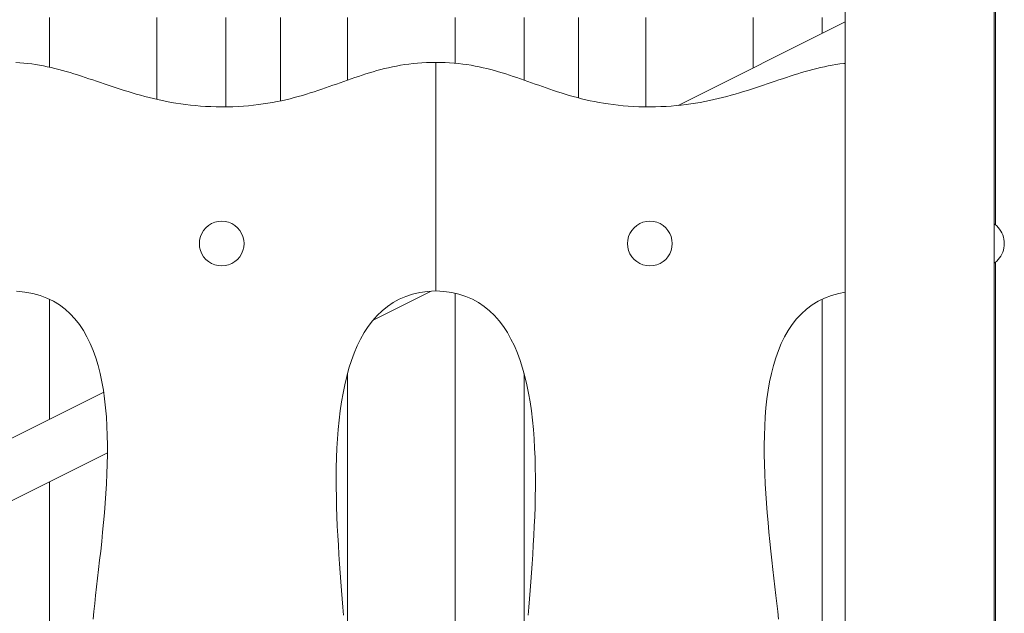
# Model space of a CAD drawing. Units: inches. Extents: x -58 to 353, y -2048 to -1577.
# Drawn here: x 119 to 126, y -2021 to -2016 of the extents above; entities that cross this region are included whole.
import ezdxf

# ---------------------------------------------------------------- set-up
doc = ezdxf.new("R2010")
doc.units = ezdxf.units.IN
doc.header["$MEASUREMENT"] = 0
doc.layers.add('_U+0421_U+043B_U+043E_U+0439 1', color=7, linetype='Continuous')

# ---------------------------------------------------------------- blocks, each defined once
blk = doc.blocks.new('block 8')
at = {"layer": '_U+0421_U+043B_U+043E_U+0439 1', "color": 250, "lineweight": 9, "true_color": 0x1c1c1b}
for points in [[(118.7827, -2015.9588), (118.7827, -2016.3545)], [(119.6355, -2015.9588), (119.6355, -2016.61)], [(120.183, -2015.9588), (120.183, -2016.6689)], [(120.6161, -2015.9588), (120.6161, -2016.6217)], [(121.1494, -2015.9588), (121.1494, -2016.4565)], [(122.0022, -2015.9588), (122.0022, -2016.3227)], [(122.5497, -2015.9588), (122.5497, -2016.4566)], [(122.983, -2015.9588), (122.983, -2016.5984)], [(123.5164, -2015.9588), (123.5164, -2016.6689)], [(124.3692, -2015.9588), (124.3692, -2016.36)], [(124.9166, -2015.9588), (124.9166, -2016.0865)], [(118.7827, -2018.1976), (118.7827, -2019.1503)], [(122.0022, -2018.1493), (122.0022, -2023.6815)], [(124.9166, -2018.1973), (124.9166, -2023.6258)], [(121.1494, -2018.7833), (121.1494, -2023.2076)], [(122.5497, -2018.7849), (122.5497, -2023.2064)], [(118.7827, -2019.6459), (118.7827, -2023.6254)]]:
    blk.add_lwpolyline(points, dxfattribs=at)
blk = doc.blocks.new('block 12')
at = {"layer": '_U+0421_U+043B_U+043E_U+0439 1', "color": 250, "lineweight": 9, "true_color": 0x1c1c1b}
for points in [[(123.7727, -2016.6579), (125.0995, -2015.9952)], [(121.3512, -2018.363), (121.8122, -2018.1328)], [(117.6679, -2019.7071), (119.213, -2018.9354)], [(117.7093, -2020.1821), (119.2422, -2019.4164)]]:
    blk.add_lwpolyline(points, dxfattribs=at)
blk = doc.blocks.new('block 28')
at = {"layer": '_U+0421_U+043B_U+043E_U+0439 1', "color": 250, "lineweight": 9, "true_color": 0x1c1c1b}
for points in [[(125.0995, -2006.0966), (125.0995, -2016.3236)], [(125.0995, -2018.1414), (125.0995, -2023.6922)]]:
    blk.add_lwpolyline(points, dxfattribs=at)
blk = doc.blocks.new('block 38')
at = {"layer": '_U+0421_U+043B_U+043E_U+0439 1', "color": 250, "lineweight": 9, "true_color": 0x1c1c1b}
for points in [[(126.2939, -2006.0966), (126.2939, -2017.6076)], [(126.2939, -2017.9014), (126.2939, -2024.5554)]]:
    blk.add_lwpolyline(points, dxfattribs=at)
blk = doc.blocks.new('block 39')
at = {"layer": '_U+0421_U+043B_U+043E_U+0439 1', "color": 250, "lineweight": 9, "true_color": 0x1c1c1b}
for points in [[(125.0995, -2006.0966), (125.0995, -2016.3236)], [(125.0995, -2018.1414), (125.0995, -2023.6922)]]:
    blk.add_lwpolyline(points, dxfattribs=at)
blk = doc.blocks.new('block 43')
at = {"layer": '_U+0421_U+043B_U+043E_U+0439 1', "color": 250, "lineweight": 9, "true_color": 0x1c1c1b}
for points in [[(126.2939, -2006.0966), (126.2939, -2017.6076)], [(126.2939, -2006.0966), (126.2939, -2017.6075)], [(126.2939, -2006.0966), (126.2939, -2017.6075)], [(126.2939, -2006.0966), (126.2939, -2017.6075)], [(126.2939, -2006.0966), (126.2939, -2017.6075)], [(126.2939, -2006.0966), (126.2939, -2017.6075)], [(126.2939, -2006.0966), (126.2939, -2017.6075)], [(126.2939, -2006.0966), (126.2939, -2017.6075)], [(126.2939, -2017.9014), (126.2939, -2024.5554)], [(126.2939, -2017.9014), (126.2939, -2024.5554)], [(126.2939, -2017.9014), (126.2939, -2024.5554)], [(126.2939, -2017.9014), (126.2939, -2024.5554)], [(126.2939, -2017.9014), (126.2939, -2024.5554)], [(126.2939, -2017.9014), (126.2939, -2024.5554)], [(126.2939, -2017.9014), (126.2939, -2024.5554)], [(126.2939, -2017.9014), (126.2939, -2024.5554)]]:
    blk.add_lwpolyline(points, dxfattribs=at)
blk = doc.blocks.new('block 49')
at = {"layer": '_U+0421_U+043B_U+043E_U+0439 1', "color": 250, "lineweight": 9, "true_color": 0x1c1c1b}
for points in [[(125.0995, -1998.3011), (125.0995, -2016.3236)], [(125.0995, -2018.1414), (125.0995, -2023.6922)]]:
    blk.add_lwpolyline(points, dxfattribs=at)
blk = doc.blocks.new('block 52')
at = {"layer": '_U+0421_U+043B_U+043E_U+0439 1', "color": 250, "lineweight": 9, "true_color": 0x1c1c1b}
for points in [[(125.0995, -1998.3011), (125.0995, -2016.3236)], [(126.2819, -1998.7245), (126.2819, -2017.5983)], [(126.2819, -2017.9107), (126.2819, -2024.5433)], [(125.0995, -2018.1414), (125.0995, -2023.6922)]]:
    blk.add_lwpolyline(points, dxfattribs=at)
blk = doc.blocks.new('block 54')
at = {"layer": '_U+0421_U+043B_U+043E_U+0439 1', "color": 250, "lineweight": 9, "true_color": 0x1c1c1b}
for points in [[(126.2819, -2017.5983), (126.2891, -2017.6034)], [(126.2891, -2017.6034), (126.3023, -2017.6148)], [(126.3023, -2017.6148), (126.3143, -2017.6272)], [(126.3143, -2017.6272), (126.3252, -2017.6408)], [(126.3252, -2017.6408), (126.3349, -2017.6552)], [(126.3349, -2017.6552), (126.3432, -2017.6705)], [(126.3432, -2017.6705), (126.35, -2017.6865)], [(126.35, -2017.6865), (126.3555, -2017.703)], [(126.3555, -2017.703), (126.3594, -2017.7199)], [(126.3594, -2017.7199), (126.3617, -2017.7371)], [(126.3617, -2017.7371), (126.3625, -2017.7545)], [(126.35, -2017.8225), (126.3555, -2017.806)], [(126.3555, -2017.806), (126.3594, -2017.789)], [(126.3594, -2017.789), (126.3617, -2017.7718)], [(126.3617, -2017.7718), (126.3625, -2017.7545)], [(126.2891, -2017.9055), (126.3023, -2017.8942)], [(126.3023, -2017.8942), (126.3143, -2017.8817)], [(126.3143, -2017.8817), (126.3252, -2017.8682)], [(126.3252, -2017.8682), (126.3349, -2017.8537)], [(126.3349, -2017.8537), (126.3432, -2017.8384)], [(126.3432, -2017.8384), (126.35, -2017.8225)], [(126.2819, -2017.9107), (126.2891, -2017.9055)]]:
    blk.add_lwpolyline(points, dxfattribs=at)
blk = doc.blocks.new('block 58')
at = {"layer": '_U+0421_U+043B_U+043E_U+0439 1', "color": 250, "lineweight": 9, "true_color": 0x1c1c1b}
for points in [[(126.2819, -2017.5983), (126.2891, -2017.6034)], [(126.2891, -2017.6034), (126.3023, -2017.6148)], [(126.3023, -2017.6148), (126.3143, -2017.6272)], [(126.3143, -2017.6272), (126.3252, -2017.6408)], [(126.3252, -2017.6408), (126.3349, -2017.6552)], [(126.3349, -2017.6552), (126.3432, -2017.6705)], [(126.3432, -2017.6705), (126.35, -2017.6865)], [(126.35, -2017.6865), (126.3555, -2017.703)], [(126.3555, -2017.703), (126.3594, -2017.7199)], [(126.3594, -2017.7199), (126.3617, -2017.7371)], [(126.3617, -2017.7371), (126.3625, -2017.7545)], [(126.35, -2017.8225), (126.3555, -2017.806)], [(126.3555, -2017.806), (126.3594, -2017.789)], [(126.3594, -2017.789), (126.3617, -2017.7718)], [(126.3617, -2017.7718), (126.3625, -2017.7545)], [(126.2891, -2017.9055), (126.3023, -2017.8942)], [(126.3023, -2017.8942), (126.3143, -2017.8817)], [(126.3143, -2017.8817), (126.3252, -2017.8682)], [(126.3252, -2017.8682), (126.3349, -2017.8537)], [(126.3349, -2017.8537), (126.3432, -2017.8384)], [(126.3432, -2017.8384), (126.35, -2017.8225)], [(126.2819, -2017.9107), (126.2891, -2017.9055)]]:
    blk.add_lwpolyline(points, dxfattribs=at)
blk = doc.blocks.new('block 62')
at = {"layer": '_U+0421_U+043B_U+043E_U+0439 1', "color": 250, "lineweight": 9, "true_color": 0x1c1c1b}
for points in [[(126.2819, -2017.5983), (126.2891, -2017.6034)], [(126.2891, -2017.6034), (126.3023, -2017.6148)], [(126.3023, -2017.6148), (126.3143, -2017.6272)], [(126.3143, -2017.6272), (126.3252, -2017.6408)], [(126.3252, -2017.6408), (126.3349, -2017.6552)], [(126.3349, -2017.6552), (126.3432, -2017.6705)], [(126.3432, -2017.6705), (126.35, -2017.6865)], [(126.35, -2017.6865), (126.3555, -2017.703)], [(126.3555, -2017.703), (126.3594, -2017.7199)], [(126.3594, -2017.7199), (126.3617, -2017.7371)], [(126.3617, -2017.7371), (126.3625, -2017.7545)], [(126.35, -2017.8225), (126.3555, -2017.806)], [(126.3555, -2017.806), (126.3594, -2017.789)], [(126.3594, -2017.789), (126.3617, -2017.7718)], [(126.3617, -2017.7718), (126.3625, -2017.7545)], [(126.2891, -2017.9055), (126.3023, -2017.8942)], [(126.3023, -2017.8942), (126.3143, -2017.8817)], [(126.3143, -2017.8817), (126.3252, -2017.8682)], [(126.3252, -2017.8682), (126.3349, -2017.8537)], [(126.3349, -2017.8537), (126.3432, -2017.8384)], [(126.3432, -2017.8384), (126.35, -2017.8225)], [(126.2819, -2017.9107), (126.2891, -2017.9055)]]:
    blk.add_lwpolyline(points, dxfattribs=at)
blk = doc.blocks.new('block 66')
at = {"layer": '_U+0421_U+043B_U+043E_U+0439 1', "color": 250, "lineweight": 9, "true_color": 0x1c1c1b}
for points in [[(126.2819, -2017.5983), (126.2891, -2017.6034)], [(126.2891, -2017.6034), (126.3023, -2017.6148)], [(126.3023, -2017.6148), (126.3143, -2017.6272)], [(126.3143, -2017.6272), (126.3252, -2017.6408)], [(126.3252, -2017.6408), (126.3349, -2017.6552)], [(126.3349, -2017.6552), (126.3432, -2017.6705)], [(126.3432, -2017.6705), (126.35, -2017.6865)], [(126.35, -2017.6865), (126.3555, -2017.703)], [(126.3555, -2017.703), (126.3594, -2017.7199)], [(126.3594, -2017.7199), (126.3617, -2017.7371)], [(126.3617, -2017.7371), (126.3625, -2017.7545)], [(126.35, -2017.8225), (126.3555, -2017.806)], [(126.3555, -2017.806), (126.3594, -2017.789)], [(126.3594, -2017.789), (126.3617, -2017.7718)], [(126.3617, -2017.7718), (126.3625, -2017.7545)], [(126.2891, -2017.9055), (126.3023, -2017.8942)], [(126.3023, -2017.8942), (126.3143, -2017.8817)], [(126.3143, -2017.8817), (126.3252, -2017.8682)], [(126.3252, -2017.8682), (126.3349, -2017.8537)], [(126.3349, -2017.8537), (126.3432, -2017.8384)], [(126.3432, -2017.8384), (126.35, -2017.8225)], [(126.2819, -2017.9107), (126.2891, -2017.9055)]]:
    blk.add_lwpolyline(points, dxfattribs=at)
blk = doc.blocks.new('block 70')
at = {"layer": '_U+0421_U+043B_U+043E_U+0439 1', "color": 250, "lineweight": 9, "true_color": 0x1c1c1b}
for points in [[(126.2819, -2017.5983), (126.2891, -2017.6034)], [(126.2891, -2017.6034), (126.3023, -2017.6148)], [(126.3023, -2017.6148), (126.3143, -2017.6272)], [(126.3143, -2017.6272), (126.3252, -2017.6408)], [(126.3252, -2017.6408), (126.3349, -2017.6552)], [(126.3349, -2017.6552), (126.3432, -2017.6705)], [(126.3432, -2017.6705), (126.35, -2017.6865)], [(126.35, -2017.6865), (126.3555, -2017.703)], [(126.3555, -2017.703), (126.3594, -2017.7199)], [(126.3594, -2017.7199), (126.3617, -2017.7371)], [(126.3617, -2017.7371), (126.3625, -2017.7545)], [(126.35, -2017.8225), (126.3555, -2017.806)], [(126.3555, -2017.806), (126.3594, -2017.789)], [(126.3594, -2017.789), (126.3617, -2017.7718)], [(126.3617, -2017.7718), (126.3625, -2017.7545)], [(126.2891, -2017.9055), (126.3023, -2017.8942)], [(126.3023, -2017.8942), (126.3143, -2017.8817)], [(126.3143, -2017.8817), (126.3252, -2017.8682)], [(126.3252, -2017.8682), (126.3349, -2017.8537)], [(126.3349, -2017.8537), (126.3432, -2017.8384)], [(126.3432, -2017.8384), (126.35, -2017.8225)], [(126.2819, -2017.9107), (126.2891, -2017.9055)]]:
    blk.add_lwpolyline(points, dxfattribs=at)
blk = doc.blocks.new('block 92')
at = {"layer": '_U+0421_U+043B_U+043E_U+0439 1', "color": 250, "lineweight": 9, "true_color": 0x1c1c1b}
for points in [[(121.8861, -2016.3161), (121.8485, -2016.3156)], [(121.849, -2018.1305), (121.8485, -2016.3156)], [(121.9229, -2016.3173), (121.8861, -2016.3161)], [(121.959, -2016.3193), (121.9229, -2016.3173)], [(121.9943, -2016.322), (121.959, -2016.3193)], [(122.0289, -2016.3253), (121.9943, -2016.322)], [(122.0629, -2016.3294), (122.0289, -2016.3253)], [(122.0963, -2016.334), (122.0629, -2016.3294)], [(122.1291, -2016.3393), (122.0963, -2016.334)], [(125.0259, -2016.3333), (124.995, -2016.3385)], [(125.057, -2016.3287), (125.0259, -2016.3333)], [(125.0883, -2016.3248), (125.057, -2016.3287)], [(125.0995, -2016.3236), (125.0883, -2016.3248)], [(122.1613, -2016.3451), (122.1291, -2016.3393)], [(122.1931, -2016.3514), (122.1613, -2016.3451)], [(122.2244, -2016.3582), (122.1931, -2016.3514)], [(122.2553, -2016.3655), (122.2244, -2016.3582)], [(122.2859, -2016.3732), (122.2553, -2016.3655)], [(122.316, -2016.3813), (122.2859, -2016.3732)], [(122.3161, -2016.3813), (122.2859, -2016.3732)], [(122.3459, -2016.3898), (122.316, -2016.3813)], [(122.3459, -2016.3898), (122.316, -2016.3813)], [(122.3459, -2016.3898), (122.3161, -2016.3813)], [(122.3756, -2016.3986), (122.3459, -2016.3898)], [(122.405, -2016.4078), (122.3756, -2016.3986)], [(122.4342, -2016.4171), (122.405, -2016.4078)], [(124.723, -2016.4067), (124.693, -2016.416)], [(124.7529, -2016.3976), (124.723, -2016.4067)], [(124.7829, -2016.3888), (124.7529, -2016.3976)], [(124.8129, -2016.3803), (124.7829, -2016.3888)], [(124.843, -2016.3723), (124.8129, -2016.3803)], [(124.8731, -2016.3646), (124.843, -2016.3723)], [(124.9034, -2016.3573), (124.8731, -2016.3646)], [(124.9338, -2016.3506), (124.9034, -2016.3573)], [(124.9643, -2016.3443), (124.9338, -2016.3506)], [(124.995, -2016.3385), (124.9643, -2016.3443)], [(122.4633, -2016.4268), (122.4342, -2016.4171)], [(122.4923, -2016.4366), (122.4633, -2016.4268)], [(122.5212, -2016.4466), (122.4923, -2016.4366)], [(122.55, -2016.4568), (122.5212, -2016.4466)], [(122.5789, -2016.467), (122.55, -2016.4568)], [(122.6079, -2016.4774), (122.5789, -2016.467)], [(122.6369, -2016.4877), (122.6079, -2016.4774)], [(122.6661, -2016.4981), (122.6369, -2016.4877)], [(124.481, -2016.4866), (124.4501, -2016.497)], [(124.5117, -2016.4762), (124.481, -2016.4866)], [(124.5422, -2016.4659), (124.5117, -2016.4762)], [(124.5725, -2016.4556), (124.5422, -2016.4659)], [(124.6028, -2016.4455), (124.5725, -2016.4556)], [(124.6329, -2016.4355), (124.6028, -2016.4455)], [(124.663, -2016.4256), (124.6329, -2016.4355)], [(124.693, -2016.416), (124.663, -2016.4256)], [(122.6954, -2016.5085), (122.6661, -2016.4981)], [(122.7249, -2016.5188), (122.6954, -2016.5085)], [(122.7547, -2016.5291), (122.7249, -2016.5188)], [(122.7848, -2016.5392), (122.7547, -2016.5291)], [(122.8151, -2016.5492), (122.7848, -2016.5392)], [(122.8459, -2016.559), (122.8151, -2016.5492)], [(122.877, -2016.5686), (122.8459, -2016.559)], [(122.9086, -2016.578), (122.877, -2016.5686)], [(124.2268, -2016.5676), (124.1936, -2016.577)], [(124.2597, -2016.558), (124.2268, -2016.5676)], [(124.2921, -2016.5481), (124.2597, -2016.558)], [(124.3243, -2016.5381), (124.2921, -2016.5481)], [(124.3562, -2016.528), (124.3243, -2016.5381)], [(124.3877, -2016.5177), (124.3562, -2016.528)], [(124.419, -2016.5074), (124.3877, -2016.5177)], [(124.4501, -2016.497), (124.419, -2016.5074)], [(122.9407, -2016.5871), (122.9086, -2016.578)], [(122.9732, -2016.5959), (122.9407, -2016.5871)], [(123.0064, -2016.6043), (122.9732, -2016.5959)], [(123.0401, -2016.6124), (123.0064, -2016.6043)], [(123.0745, -2016.6201), (123.0401, -2016.6124)], [(123.1095, -2016.6273), (123.0745, -2016.6201)], [(123.1452, -2016.6341), (123.1095, -2016.6273)], [(123.1817, -2016.6403), (123.1452, -2016.6341)], [(123.219, -2016.6461), (123.1817, -2016.6403)], [(123.2571, -2016.6513), (123.219, -2016.6461)], [(123.8743, -2016.6455), (123.8361, -2016.6507)], [(123.9119, -2016.6397), (123.8743, -2016.6455)], [(123.9489, -2016.6334), (123.9119, -2016.6397)], [(123.9853, -2016.6265), (123.9489, -2016.6334)], [(124.0212, -2016.6192), (123.9853, -2016.6265)], [(124.0566, -2016.6115), (124.0212, -2016.6192)], [(124.0915, -2016.6034), (124.0566, -2016.6115)], [(124.126, -2016.5949), (124.0915, -2016.6034)], [(124.16, -2016.5861), (124.126, -2016.5949)], [(124.1936, -2016.577), (124.16, -2016.5861)], [(123.2961, -2016.6559), (123.2571, -2016.6513)], [(123.336, -2016.6598), (123.2961, -2016.6559)], [(123.3768, -2016.6631), (123.336, -2016.6598)], [(123.4186, -2016.6658), (123.3768, -2016.6631)], [(123.4614, -2016.6677), (123.4186, -2016.6658)], [(123.5053, -2016.6688), (123.4614, -2016.6677)], [(123.5503, -2016.6692), (123.5053, -2016.6688)], [(123.5933, -2016.6687), (123.5503, -2016.6692)], [(123.6355, -2016.6675), (123.5933, -2016.6687)], [(123.677, -2016.6655), (123.6355, -2016.6675)], [(123.7178, -2016.6628), (123.677, -2016.6655)], [(123.7579, -2016.6594), (123.7178, -2016.6628)], [(123.7973, -2016.6554), (123.7579, -2016.6594)], [(123.8361, -2016.6507), (123.7973, -2016.6554)], [(121.849, -2018.1305), (121.914, -2018.1344)], [(121.914, -2018.1344), (121.9754, -2018.1431)], [(121.9754, -2018.1431), (122.0335, -2018.1566)], [(122.0335, -2018.1566), (122.0882, -2018.1745)], [(122.0882, -2018.1745), (122.1397, -2018.1969)], [(122.1397, -2018.1969), (122.1881, -2018.2234)], [(124.8846, -2018.2129), (124.9359, -2018.1879)], [(124.9359, -2018.1879), (124.9908, -2018.1671)], [(124.9908, -2018.1671), (125.0495, -2018.1508)], [(125.0495, -2018.1508), (125.0995, -2018.1414)], [(122.1881, -2018.2234), (122.2334, -2018.2539)], [(122.2334, -2018.2539), (122.2757, -2018.2884)], [(122.2757, -2018.2884), (122.3152, -2018.3265)], [(124.7514, -2018.312), (124.7924, -2018.2752)], [(124.7924, -2018.2752), (124.8368, -2018.2421)], [(124.8368, -2018.2421), (124.8846, -2018.2129)], [(122.3152, -2018.3265), (122.3519, -2018.3682)], [(124.6789, -2018.3965), (124.7136, -2018.3525)], [(124.7136, -2018.3525), (124.7514, -2018.312)], [(122.3519, -2018.3682), (122.386, -2018.4132)], [(122.386, -2018.4132), (122.4174, -2018.4614)], [(124.6183, -2018.494), (124.6471, -2018.4437)], [(124.6471, -2018.4437), (124.6789, -2018.3965)], [(122.4174, -2018.4614), (122.4463, -2018.5127)], [(122.4463, -2018.5127), (122.4728, -2018.5669)], [(124.5922, -2018.5472), (124.6183, -2018.494)], [(122.4728, -2018.5669), (122.4969, -2018.6237)], [(124.5688, -2018.6032), (124.5922, -2018.5472)], [(122.4969, -2018.6237), (122.5188, -2018.6831)], [(124.5295, -2018.7229), (124.5479, -2018.6619)], [(124.5479, -2018.6619), (124.5688, -2018.6032)], [(122.5188, -2018.6831), (122.5386, -2018.7449)], [(122.5386, -2018.7449), (122.5563, -2018.8089)], [(124.5134, -2018.7862), (124.5295, -2018.7229)], [(122.5563, -2018.8089), (122.572, -2018.8749)], [(124.4996, -2018.8516), (124.5134, -2018.7862)], [(122.572, -2018.8749), (122.5858, -2018.9428)], [(124.4879, -2018.919), (124.4996, -2018.8516)], [(122.5858, -2018.9428), (122.5978, -2019.0124)], [(124.4704, -2019.0587), (124.4782, -2018.988)], [(124.4782, -2018.988), (124.4879, -2018.919)], [(122.5978, -2019.0124), (122.6082, -2019.0836)], [(124.4645, -2019.1308), (124.4704, -2019.0587)], [(124.4645, -2019.1308), (124.4704, -2019.0587)], [(122.6082, -2019.0836), (122.6168, -2019.1561)], [(124.4602, -2019.2042), (124.4645, -2019.1308)], [(124.4602, -2019.2042), (124.4645, -2019.1308)], [(124.4602, -2019.2042), (124.4645, -2019.1308)], [(122.6168, -2019.1561), (122.624, -2019.2299)], [(124.4575, -2019.2787), (124.4602, -2019.2042)], [(122.624, -2019.2299), (122.6297, -2019.3047)], [(122.6297, -2019.3047), (122.6341, -2019.3803)], [(124.4563, -2019.354), (124.4575, -2019.2787)], [(122.6341, -2019.3803), (122.6372, -2019.4567)], [(124.4564, -2019.4302), (124.4563, -2019.354)], [(122.6372, -2019.4567), (122.6391, -2019.5337)], [(124.4578, -2019.5069), (124.4564, -2019.4302)], [(122.6391, -2019.5337), (122.64, -2019.611)], [(124.4604, -2019.584), (124.4578, -2019.5069)], [(122.64, -2019.611), (122.6398, -2019.6885)], [(124.464, -2019.6614), (124.4604, -2019.584)], [(122.6398, -2019.6885), (122.6388, -2019.7661)], [(124.4686, -2019.7388), (124.464, -2019.6614)], [(122.6388, -2019.7661), (122.6369, -2019.8436)], [(124.474, -2019.8162), (124.4686, -2019.7388)], [(122.6369, -2019.8436), (122.6343, -2019.9208)], [(122.6369, -2019.8436), (122.6343, -2019.9208)], [(122.6369, -2019.8427), (122.6369, -2019.8436)], [(124.4801, -2019.8933), (124.474, -2019.8162)], [(122.6343, -2019.9208), (122.631, -2019.9975)], [(124.4868, -2019.97), (124.4801, -2019.8933)], [(122.631, -2019.9975), (122.6272, -2020.0737)], [(124.494, -2020.0461), (124.4868, -2019.97)], [(122.6272, -2020.0737), (122.623, -2020.149)], [(124.5017, -2020.1214), (124.494, -2020.0461)], [(122.623, -2020.149), (122.6184, -2020.2234)], [(124.5096, -2020.1958), (124.5017, -2020.1214)], [(122.6184, -2020.2234), (122.6134, -2020.2967)], [(124.5177, -2020.2692), (124.5096, -2020.1958)], [(122.6134, -2020.2967), (122.6083, -2020.3688)], [(124.5259, -2020.3412), (124.5177, -2020.2692)], [(122.6083, -2020.3688), (122.6031, -2020.4393)], [(124.534, -2020.4118), (124.5259, -2020.3412)], [(122.6031, -2020.4393), (122.5979, -2020.5083)], [(124.542, -2020.4808), (124.534, -2020.4118)], [(122.5979, -2020.5083), (122.5928, -2020.5755)], [(124.5498, -2020.5481), (124.542, -2020.4808)], [(124.5572, -2020.6134), (124.5498, -2020.5481)], [(122.5928, -2020.5755), (122.5878, -2020.6408)], [(124.5641, -2020.6766), (124.5572, -2020.6134)], [(122.5878, -2020.6408), (122.583, -2020.7039)], [(124.5705, -2020.7375), (124.5641, -2020.6766)]]:
    blk.add_lwpolyline(points, dxfattribs=at)
blk = doc.blocks.new('block 96')
at = {"layer": '_U+0421_U+043B_U+043E_U+0439 1', "color": 250, "lineweight": 9, "true_color": 0x1c1c1b}
for points in [[(118.5145, -2016.3169), (118.5467, -2016.3188)], [(118.5467, -2016.3188), (118.5786, -2016.3215)], [(118.5786, -2016.3215), (118.6103, -2016.3248)], [(118.6103, -2016.3248), (118.6416, -2016.3287)], [(118.6416, -2016.3287), (118.6727, -2016.3333)], [(118.6727, -2016.3333), (118.7036, -2016.3385)], [(121.5695, -2016.3393), (121.6023, -2016.334)], [(121.6023, -2016.334), (121.6357, -2016.3294)], [(121.6357, -2016.3294), (121.6697, -2016.3253)], [(121.6697, -2016.3253), (121.7043, -2016.322)], [(121.7043, -2016.322), (121.7396, -2016.3193)], [(121.7396, -2016.3193), (121.7757, -2016.3173)], [(121.7757, -2016.3173), (121.8125, -2016.3161)], [(121.8125, -2016.3161), (121.8501, -2016.3156)], [(121.8496, -2018.1305), (121.8501, -2016.3156)], [(118.7036, -2016.3385), (118.7343, -2016.3443)], [(118.7343, -2016.3443), (118.7648, -2016.3506)], [(118.7648, -2016.3506), (118.7952, -2016.3573)], [(118.7952, -2016.3573), (118.8255, -2016.3646)], [(118.8255, -2016.3646), (118.8556, -2016.3723)], [(118.8556, -2016.3723), (118.8857, -2016.3803)], [(118.8857, -2016.3803), (118.9157, -2016.3888)], [(118.9157, -2016.3888), (118.9457, -2016.3976)], [(118.9457, -2016.3976), (118.9757, -2016.4067)], [(118.9757, -2016.4067), (119.0056, -2016.416)], [(121.2644, -2016.4171), (121.2936, -2016.4078)], [(121.2936, -2016.4078), (121.323, -2016.3986)], [(121.323, -2016.3986), (121.3527, -2016.3898)], [(121.3527, -2016.3898), (121.3825, -2016.3813)], [(121.3825, -2016.3813), (121.4127, -2016.3732)], [(121.4127, -2016.3732), (121.4433, -2016.3655)], [(121.4433, -2016.3655), (121.4742, -2016.3582)], [(121.4742, -2016.3582), (121.5055, -2016.3514)], [(121.5055, -2016.3514), (121.5372, -2016.3451)], [(121.5372, -2016.3451), (121.5695, -2016.3393)], [(119.0056, -2016.416), (119.0356, -2016.4256)], [(119.0356, -2016.4256), (119.0657, -2016.4355)], [(119.0657, -2016.4355), (119.0958, -2016.4455)], [(119.0958, -2016.4455), (119.1261, -2016.4556)], [(119.1261, -2016.4556), (119.1564, -2016.4659)], [(119.1564, -2016.4659), (119.1869, -2016.4762)], [(119.1869, -2016.4762), (119.2176, -2016.4866)], [(119.2176, -2016.4866), (119.2485, -2016.497)], [(121.0325, -2016.4981), (121.0617, -2016.4877)], [(121.0617, -2016.4877), (121.0907, -2016.4774)], [(121.0907, -2016.4774), (121.1197, -2016.467)], [(121.1197, -2016.467), (121.1486, -2016.4568)], [(121.1486, -2016.4568), (121.1774, -2016.4466)], [(121.1774, -2016.4466), (121.2063, -2016.4366)], [(121.2063, -2016.4366), (121.2353, -2016.4268)], [(121.2353, -2016.4268), (121.2644, -2016.4171)], [(119.2485, -2016.497), (119.2796, -2016.5074)], [(119.2796, -2016.5074), (119.3109, -2016.5177)], [(119.3109, -2016.5177), (119.3424, -2016.528)], [(119.3424, -2016.528), (119.3743, -2016.5381)], [(119.3743, -2016.5381), (119.4065, -2016.5481)], [(119.4065, -2016.5481), (119.4389, -2016.558)], [(119.4389, -2016.558), (119.4718, -2016.5676)], [(119.4718, -2016.5676), (119.505, -2016.577)], [(120.79, -2016.578), (120.8216, -2016.5686)], [(120.8216, -2016.5686), (120.8527, -2016.559)], [(120.8527, -2016.559), (120.8835, -2016.5492)], [(120.8835, -2016.5492), (120.9138, -2016.5392)], [(120.9138, -2016.5392), (120.9439, -2016.5291)], [(120.9439, -2016.5291), (120.9737, -2016.5188)], [(120.9737, -2016.5188), (121.0032, -2016.5085)], [(121.0032, -2016.5085), (121.0325, -2016.4981)], [(119.505, -2016.577), (119.5386, -2016.5861)], [(119.5386, -2016.5861), (119.5726, -2016.5949)], [(119.5726, -2016.5949), (119.6071, -2016.6034)], [(119.6071, -2016.6034), (119.642, -2016.6115)], [(119.642, -2016.6115), (119.6774, -2016.6192)], [(119.6774, -2016.6192), (119.7133, -2016.6265)], [(119.7133, -2016.6265), (119.7497, -2016.6334)], [(119.7497, -2016.6334), (119.7867, -2016.6397)], [(119.7867, -2016.6397), (119.8243, -2016.6455)], [(119.8243, -2016.6455), (119.8625, -2016.6507)], [(120.4415, -2016.6513), (120.4796, -2016.6461)], [(120.4796, -2016.6461), (120.5169, -2016.6403)], [(120.5169, -2016.6403), (120.5534, -2016.6341)], [(120.5534, -2016.6341), (120.5891, -2016.6273)], [(120.5891, -2016.6273), (120.6241, -2016.6201)], [(120.6241, -2016.6201), (120.6585, -2016.6124)], [(120.6585, -2016.6124), (120.6922, -2016.6043)], [(120.6922, -2016.6043), (120.7254, -2016.5959)], [(120.7254, -2016.5959), (120.7579, -2016.5871)], [(120.7579, -2016.5871), (120.79, -2016.578)], [(119.8625, -2016.6507), (119.9013, -2016.6554)], [(119.9013, -2016.6554), (119.9407, -2016.6594)], [(119.9407, -2016.6594), (119.9808, -2016.6628)], [(119.9808, -2016.6628), (120.0216, -2016.6655)], [(120.0216, -2016.6655), (120.0631, -2016.6675)], [(120.0631, -2016.6675), (120.1053, -2016.6687)], [(120.1053, -2016.6687), (120.1483, -2016.6692)], [(120.1483, -2016.6692), (120.1933, -2016.6688)], [(120.1933, -2016.6688), (120.2372, -2016.6677)], [(120.2372, -2016.6677), (120.28, -2016.6658)], [(120.28, -2016.6658), (120.3218, -2016.6631)], [(120.3218, -2016.6631), (120.3626, -2016.6598)], [(120.3626, -2016.6598), (120.4025, -2016.6559)], [(120.4025, -2016.6559), (120.4415, -2016.6513)], [(118.5865, -2018.1391), (118.52, -2018.1322)], [(121.8496, -2018.1305), (121.7846, -2018.1344)], [(118.6491, -2018.1508), (118.5865, -2018.1391)], [(118.7078, -2018.1671), (118.6491, -2018.1508)], [(118.7627, -2018.1879), (118.7078, -2018.1671)], [(118.814, -2018.2129), (118.7627, -2018.1879)], [(121.5589, -2018.1969), (121.5105, -2018.2234)], [(121.6104, -2018.1745), (121.5589, -2018.1969)], [(121.6651, -2018.1566), (121.6104, -2018.1745)], [(121.7232, -2018.1431), (121.6651, -2018.1566)], [(121.7846, -2018.1344), (121.7232, -2018.1431)], [(118.8618, -2018.2421), (118.814, -2018.2129)], [(118.9061, -2018.2752), (118.8618, -2018.2421)], [(118.9472, -2018.312), (118.9061, -2018.2752)], [(121.4229, -2018.2884), (121.3834, -2018.3265)], [(121.4652, -2018.2539), (121.4229, -2018.2884)], [(121.5105, -2018.2234), (121.4652, -2018.2539)], [(118.985, -2018.3525), (118.9472, -2018.312)], [(119.0197, -2018.3965), (118.985, -2018.3525)], [(121.3834, -2018.3265), (121.3466, -2018.3682)], [(119.0515, -2018.4437), (119.0197, -2018.3965)], [(119.0803, -2018.494), (119.0515, -2018.4437)], [(121.3126, -2018.4132), (121.2812, -2018.4614)], [(121.3466, -2018.3682), (121.3126, -2018.4132)], [(119.1064, -2018.5472), (119.0803, -2018.494)], [(121.2523, -2018.5127), (121.2258, -2018.5669)], [(121.2812, -2018.4614), (121.2523, -2018.5127)], [(119.1298, -2018.6032), (119.1064, -2018.5472)], [(121.2258, -2018.5669), (121.2017, -2018.6237)], [(119.1507, -2018.6619), (119.1298, -2018.6032)], [(119.1691, -2018.7229), (119.1507, -2018.6619)], [(121.2017, -2018.6237), (121.1797, -2018.6831)], [(119.1852, -2018.7862), (119.1691, -2018.7229)], [(121.16, -2018.7449), (121.1423, -2018.8089)], [(121.1797, -2018.6831), (121.16, -2018.7449)], [(119.199, -2018.8516), (119.1852, -2018.7862)], [(121.1423, -2018.8089), (121.1266, -2018.8749)], [(119.2107, -2018.919), (119.199, -2018.8516)], [(121.1266, -2018.8749), (121.1128, -2018.9428)], [(119.2204, -2018.988), (119.2107, -2018.919)], [(119.2282, -2019.0587), (119.2204, -2018.988)], [(121.1128, -2018.9428), (121.1008, -2019.0124)], [(119.2341, -2019.1308), (119.2282, -2019.0587)], [(121.1008, -2019.0124), (121.0904, -2019.0836)], [(119.2384, -2019.2042), (119.2341, -2019.1308)], [(121.0904, -2019.0836), (121.0817, -2019.1561)], [(119.2411, -2019.2787), (119.2384, -2019.2042)], [(121.0817, -2019.1561), (121.0746, -2019.2299)], [(119.2423, -2019.354), (119.2411, -2019.2787)], [(121.0689, -2019.3047), (121.0645, -2019.3803)], [(121.0746, -2019.2299), (121.0689, -2019.3047)], [(119.2422, -2019.4302), (119.2423, -2019.354)], [(121.0645, -2019.3803), (121.0614, -2019.4567)], [(119.2408, -2019.5069), (119.2422, -2019.4302)], [(121.0614, -2019.4567), (121.0595, -2019.5337)], [(119.2382, -2019.584), (119.2408, -2019.5069)], [(121.0595, -2019.5337), (121.0586, -2019.611)], [(119.2346, -2019.6614), (119.2382, -2019.584)], [(121.0586, -2019.611), (121.0588, -2019.6885)], [(119.23, -2019.7388), (119.2346, -2019.6614)], [(121.0588, -2019.6885), (121.0598, -2019.7661)], [(119.2246, -2019.8162), (119.23, -2019.7388)], [(121.0598, -2019.7661), (121.0617, -2019.8436)], [(119.2185, -2019.8933), (119.2246, -2019.8162)], [(121.0617, -2019.8436), (121.0643, -2019.9208)], [(119.2118, -2019.97), (119.2185, -2019.8933)], [(121.0643, -2019.9208), (121.0676, -2019.9975)], [(119.2045, -2020.0461), (119.2118, -2019.97)], [(121.0676, -2019.9975), (121.0714, -2020.0737)], [(119.1969, -2020.1214), (119.2045, -2020.0461)], [(121.0714, -2020.0737), (121.0756, -2020.149)], [(119.189, -2020.1958), (119.1969, -2020.1214)], [(121.0756, -2020.149), (121.0802, -2020.2234)], [(119.1809, -2020.2692), (119.189, -2020.1958)], [(121.0802, -2020.2234), (121.0852, -2020.2967)], [(119.1727, -2020.3412), (119.1809, -2020.2692)], [(121.0852, -2020.2967), (121.0902, -2020.3688)], [(119.1646, -2020.4118), (119.1727, -2020.3412)], [(121.0902, -2020.3688), (121.0955, -2020.4393)], [(119.1566, -2020.4808), (119.1646, -2020.4118)], [(121.0955, -2020.4393), (121.1007, -2020.5083)], [(119.1414, -2020.6134), (119.1488, -2020.5481)], [(119.1488, -2020.5481), (119.1566, -2020.4808)], [(121.1007, -2020.5083), (121.1058, -2020.5755)], [(119.1345, -2020.6766), (119.1414, -2020.6134)], [(121.1058, -2020.5755), (121.1108, -2020.6408)], [(119.1282, -2020.7375), (119.1345, -2020.6766)], [(121.1108, -2020.6408), (121.1156, -2020.7039)]]:
    blk.add_lwpolyline(points, dxfattribs=at)
blk = doc.blocks.new('block 134')
at = {"layer": '_U+0421_U+043B_U+043E_U+0439 1', "color": 250, "lineweight": 9, "true_color": 0x1c1c1b}
for points in [[(125.0995, -1998.3768), (125.0995, -2027.6797)], [(126.2819, -1998.7245), (126.2819, -2030.6268)]]:
    blk.add_lwpolyline(points, dxfattribs=at)
blk = doc.blocks.new('block 175')
at = {"layer": '_U+0421_U+043B_U+043E_U+0439 1', "color": 250, "lineweight": 9, "true_color": 0x1c1c1b}
for points in [[(120.0691, -2017.5964), (120.0948, -2017.5858)], [(120.0948, -2017.5858), (120.1218, -2017.5793)], [(120.1218, -2017.5793), (120.1496, -2017.5771)], [(120.1496, -2017.5771), (120.1773, -2017.5793)], [(120.1773, -2017.5793), (120.2044, -2017.5858)], [(120.2044, -2017.5858), (120.2301, -2017.5964)], [(119.9916, -2017.674), (120.0061, -2017.6502)], [(120.0061, -2017.6502), (120.0242, -2017.6291)], [(120.0242, -2017.6291), (120.0453, -2017.611)], [(120.0453, -2017.611), (120.0691, -2017.5964)], [(120.2301, -2017.5964), (120.2538, -2017.611)], [(120.2538, -2017.611), (120.275, -2017.6291)], [(120.275, -2017.6291), (120.2931, -2017.6502)], [(120.2931, -2017.6502), (120.3076, -2017.674)], [(119.9722, -2017.7545), (119.9744, -2017.7267)], [(119.9744, -2017.7267), (119.9809, -2017.6997)], [(119.9809, -2017.6997), (119.9916, -2017.674)], [(120.3076, -2017.674), (120.3183, -2017.6997)], [(120.3183, -2017.6997), (120.3248, -2017.7267)], [(120.3248, -2017.7267), (120.327, -2017.7545)], [(119.9722, -2017.7545), (119.9744, -2017.7822)], [(119.9809, -2017.8093), (119.9744, -2017.7822)], [(119.9916, -2017.835), (119.9809, -2017.8093)], [(120.3183, -2017.8093), (120.3076, -2017.835)], [(120.3248, -2017.7822), (120.3183, -2017.8093)], [(120.327, -2017.7545), (120.3248, -2017.7822)], [(120.0061, -2017.8587), (119.9916, -2017.835)], [(120.0242, -2017.8799), (120.0061, -2017.8587)], [(120.0453, -2017.898), (120.0242, -2017.8799)], [(120.0691, -2017.9125), (120.0453, -2017.898)], [(120.2538, -2017.898), (120.2301, -2017.9125)], [(120.275, -2017.8799), (120.2538, -2017.898)], [(120.2931, -2017.8587), (120.275, -2017.8799)], [(120.3076, -2017.835), (120.2931, -2017.8587)], [(120.0948, -2017.9231), (120.0691, -2017.9125)], [(120.1218, -2017.9296), (120.0948, -2017.9231)], [(120.1496, -2017.9318), (120.1218, -2017.9296)], [(120.1773, -2017.9296), (120.1496, -2017.9318)], [(120.2044, -2017.9231), (120.1773, -2017.9296)], [(120.2301, -2017.9125), (120.2044, -2017.9231)]]:
    blk.add_lwpolyline(points, dxfattribs=at)
blk = doc.blocks.new('block 178')
at = {"layer": '_U+0421_U+043B_U+043E_U+0439 1', "color": 250, "lineweight": 9, "true_color": 0x1c1c1b}
for points in [[(123.4942, -2017.5858), (123.4685, -2017.5964)], [(123.5213, -2017.5793), (123.4942, -2017.5858)], [(123.549, -2017.5771), (123.5213, -2017.5793)], [(123.5767, -2017.5793), (123.549, -2017.5771)], [(123.6038, -2017.5858), (123.5767, -2017.5793)], [(123.6295, -2017.5964), (123.6038, -2017.5858)], [(123.4055, -2017.6502), (123.391, -2017.674)], [(123.4236, -2017.6291), (123.4055, -2017.6502)], [(123.4447, -2017.611), (123.4236, -2017.6291)], [(123.4685, -2017.5964), (123.4447, -2017.611)], [(123.6533, -2017.611), (123.6295, -2017.5964)], [(123.6744, -2017.6291), (123.6533, -2017.611)], [(123.6925, -2017.6502), (123.6744, -2017.6291)], [(123.707, -2017.674), (123.6925, -2017.6502)], [(123.3738, -2017.7267), (123.3716, -2017.7545)], [(123.3803, -2017.6997), (123.3738, -2017.7267)], [(123.391, -2017.674), (123.3803, -2017.6997)], [(123.7177, -2017.6997), (123.707, -2017.674)], [(123.7242, -2017.7267), (123.7177, -2017.6997)], [(123.7264, -2017.7545), (123.7242, -2017.7267)], [(123.3716, -2017.7545), (123.3738, -2017.7822)], [(123.3738, -2017.7822), (123.3803, -2017.8093)], [(123.3803, -2017.8093), (123.391, -2017.835)], [(123.707, -2017.835), (123.7177, -2017.8093)], [(123.7177, -2017.8093), (123.7242, -2017.7822)], [(123.7264, -2017.7545), (123.7242, -2017.7822)], [(123.391, -2017.835), (123.4055, -2017.8587)], [(123.4055, -2017.8587), (123.4236, -2017.8799)], [(123.4236, -2017.8799), (123.4447, -2017.898)], [(123.4447, -2017.898), (123.4685, -2017.9125)], [(123.6295, -2017.9125), (123.6533, -2017.898)], [(123.6533, -2017.898), (123.6744, -2017.8799)], [(123.6744, -2017.8799), (123.6925, -2017.8587)], [(123.6925, -2017.8587), (123.707, -2017.835)], [(123.4685, -2017.9125), (123.4942, -2017.9231)], [(123.4942, -2017.9231), (123.5213, -2017.9296)], [(123.5213, -2017.9296), (123.549, -2017.9318)], [(123.549, -2017.9318), (123.5767, -2017.9296)], [(123.5767, -2017.9296), (123.6038, -2017.9231)], [(123.6038, -2017.9231), (123.6295, -2017.9125)]]:
    blk.add_lwpolyline(points, dxfattribs=at)
blk = doc.blocks.new('block 6')
at = {"layer": '_U+0421_U+043B_U+043E_U+0439 1'}
for name in ['block 39', 'block 49', 'block 52', 'block 134', 'block 28', 'block 38', 'block 43', 'block 8', 'block 12', 'block 96', 'block 92', 'block 175', 'block 178', 'block 54', 'block 58', 'block 62', 'block 66', 'block 70']:
    blk.add_blockref(name, (0, 0), dxfattribs=at)

msp = doc.modelspace()

# ---------------------------------------------------------------- block references
at = {"layer": '_U+0421_U+043B_U+043E_U+0439 1'}
msp.add_blockref('block 6', (0, 0), dxfattribs=at)

doc.saveas('drawing.dxf')
